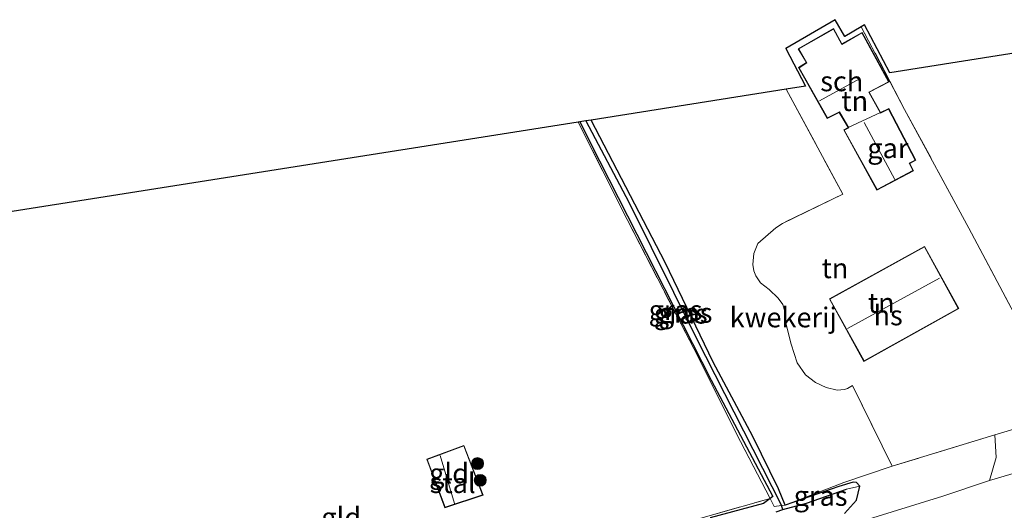
# Model space of a CAD drawing. Units: metres. Extents: x 259990 to 265853, y 478532 to 481253.
# Drawn here: x 260428 to 260552, y 479092 to 479154 of the extents above; entities that cross this region are included whole.
import ezdxf
from ezdxf.enums import TextEntityAlignment as Align

# ---------------------------------------------------------------- set-up
doc = ezdxf.new("R2010")
doc.units = ezdxf.units.M
doc.linetypes.add('IE-TERREINAFSCHEIDING', pattern=[10, 8, -2])
doc.layers.get('0').update_dxf_attribs({"lineweight": 25})
for name, color, linetype, lineweight in [('B-ME-GR-BOOM-S-B1', 93, 'Continuous', 18), ('B-ME-IE-GRASLAND-GV-B6', 93, 'Continuous', 18), ('B-ME-IE-GRONDWERKLIJN-GROND_INGERICHT-GV-B6', 253, 'Continuous', 18), ('B-ME-IE-HULPGEOMETRIE-L-B1', 53, 'Continuous', 18), ('B-ME-IE-TERREINAFSCHEIDING-DOORGANG-L-B1', 8, 'IE-TERREINAFSCHEIDING-KUNSTMATIG-OPEN', 18), ('B-ME-IE-TERREINAFSCHEIDING-RASTERHEKWERK-L-B1', 8, 'IE-TERREINAFSCHEIDING', 18), ('B-ME-KG-KADASTRAAL-DAKRAND-L-B1', 13, 'Continuous', 18), ('B-ME-KG-KADASTRAAL-NOKLIJN-L-B1', 13, 'Continuous', 18), ('B-ME-OG-BEBOUWING-GV-B6', 173, 'Continuous', 18), ('B-ME-VH-VERH_SOORT-BITUMEN-GV-B6', 8, 'IE-TERREINAFSCHEIDING-NATUURLIJK-HOUTWAL', 18), ('B-ME-VH-VERH_SOORT-KLINKERS-GV-B6', 8, 'IE-TERREINAFSCHEIDING-NATUURLIJK-HOUTWAL', 18)]:
    doc.layers.add(name, color=color, linetype=linetype, lineweight=lineweight)
for name, color, linetype in [('B-ME-GW-INSTEEKWATERGANG-L-B1', 10, 'Continuous'), ('B-ME-GW-WATERGANG-GREPPEL-L-B1', 10, 'Continuous'), ('B-ME-KG-KADASTRAAL-OPNAMEDTMGRENS-L-B1', 10, 'Continuous')]:
    doc.layers.add(name, color=color, linetype=linetype)
doc.styles.add('NLCS-ISO', font='NLCS-ISO.TTF')
doc.linetypes.add('IE-TERREINAFSCHEIDING-KUNSTMATIG-OPEN', pattern='A,7,-1.5,[67,NLCS.SHX,S=0.75,R=0,X=0,Y=0],-1.5', length=10)
doc.linetypes.add('IE-TERREINAFSCHEIDING-NATUURLIJK-HOUTWAL', pattern='A,7,-1.5,[67,NLCS.SHX,S=0.75,R=45,X=0,Y=0],-1.5,7,-1.5,[70,NLCS.SHX,S=0.75,R=0,X=0,Y=0],-1.5', length=20)

# ---------------------------------------------------------------- blocks, each defined once
blk = doc.blocks.new('boom')
h = blk.add_hatch(color=256)
edge = h.paths.add_edge_path()
edge.add_arc((0, 0), 0.75, 0, 360)
blk.add_circle((0, 0), 0.75)

msp = doc.modelspace()

# ---------------------------------------------------------------- linework, layer by layer
at = {"layer": 'B-ME-GW-INSTEEKWATERGANG-L-B1'}
for points in [[(260498.365, 479140.725, 44.665), (260500.817, 479135.826, 44.728), (260514.871, 479108.251, 44.422), (260522.615, 479093.624, 44.317), (260522.251, 479093.37, 44.251), (260521.446, 479092.743, 44.233), (260514.705, 479090.923, 44.233)], [(260531.587, 479091.47, 45.124), (260533.122, 479093.159, 44.986), (260533.522, 479094.913, 44.779), (260533.11, 479095.372, 44.686), (260532.676, 479095.426, 44.578), (260530.902, 479094.899, 44.284), (260524.16, 479092.543, 44.047), (260523.291, 479094.598, 44.209), (260520.072, 479101.165, 44.347), (260515.094, 479110.515, 44.419), (260509.08, 479123.023, 44.56), (260499.759, 479140.945, 44.734)]]:
    msp.add_polyline3d(points, dxfattribs=at)
at = {"layer": 'B-ME-GW-WATERGANG-GREPPEL-L-B1'}
for points in [[(260499.105, 479140.842, 44.47), (260504.489, 479130.607, 44.452), (260512.926, 479113.63, 44.191), (260523.678, 479092.484, 43.798)], [(260523.87, 479091.985, 43.708), (260526.845, 479092.776, 43.846), (260531.86, 479094.544, 43.993)], [(260523.021, 479091.708, 43.258), (260523.87, 479091.985, 43.708), (260523.678, 479092.484, 43.798)]]:
    msp.add_polyline3d(points, dxfattribs=at)
at = {"layer": 'B-ME-IE-GRASLAND-GV-B6'}
for points in [[(260498.365, 479140.725, 44.665), (260500.817, 479135.826, 44.728), (260514.871, 479108.251, 44.422), (260522.615, 479093.624, 44.317), (260522.251, 479093.37, 44.251), (260518.532, 479100.544, 44.458), (260512.679, 479112.218, 44.551), (260504.3, 479128.423, 44.719), (260498.141, 479140.69, 44.794), (260498.365, 479140.725, 44.665)], [(260499.105, 479140.842, 44.47), (260504.489, 479130.607, 44.452), (260512.926, 479113.63, 44.191), (260523.678, 479092.484, 43.798), (260522.756, 479092.371, 44.038), (260522.251, 479093.37, 44.251), (260522.615, 479093.624, 44.317), (260514.871, 479108.251, 44.422), (260500.817, 479135.826, 44.728), (260498.365, 479140.725, 44.665), (260499.105, 479140.842, 44.47)], [(260499.759, 479140.945, 44.734), (260509.08, 479123.023, 44.56), (260515.094, 479110.515, 44.419), (260520.072, 479101.165, 44.347), (260523.291, 479094.598, 44.209), (260524.16, 479092.543, 44.047), (260523.678, 479092.484, 43.798), (260512.926, 479113.63, 44.191), (260504.489, 479130.607, 44.452), (260499.105, 479140.842, 44.47), (260499.759, 479140.945, 44.734)], [(260537.576, 479097.42, 44.908), (260550.486, 479101.368, 45.445), (260550.657, 479098.531, 45.592), (260549.837, 479095.62, 45.643), (260543.938, 479093.667, 45.592), (260533.509, 479090.426, 45.496)], [(260531.587, 479091.47, 45.124), (260533.122, 479093.159, 44.986), (260533.522, 479094.913, 44.779), (260533.11, 479095.372, 44.686), (260532.676, 479095.426, 44.578), (260530.902, 479094.899, 44.284), (260524.16, 479092.543, 44.047), (260531.521, 479095.364, 44.452), (260537.576, 479097.42, 44.908)], [(260514.705, 479090.923, 44.233), (260521.446, 479092.743, 44.233), (260522.251, 479093.37, 44.251), (260522.756, 479092.371, 44.038), (260523.678, 479092.484, 43.798), (260523.87, 479091.985, 43.708), (260526.845, 479092.776, 43.846), (260531.86, 479094.544, 43.993), (260533.522, 479094.913, 44.779)], [(260533.522, 479094.913, 44.779), (260531.86, 479094.544, 43.993), (260526.845, 479092.776, 43.846), (260523.87, 479091.985, 43.708), (260523.678, 479092.484, 43.798), (260524.16, 479092.543, 44.047), (260530.902, 479094.899, 44.284), (260532.676, 479095.426, 44.578), (260533.11, 479095.372, 44.686), (260533.522, 479094.913, 44.779)], [(260533.522, 479094.913, 44.779), (260533.122, 479093.159, 44.986), (260531.587, 479091.47, 45.124)], [(260501.052, 479087.335, 44.287), (260522.251, 479093.37, 44.251), (260521.446, 479092.743, 44.233), (260514.705, 479090.923, 44.233)]]:
    msp.add_polyline3d(points, dxfattribs=at)
at = {"layer": 'B-ME-IE-GRONDWERKLIJN-GROND_INGERICHT-GV-B6'}
for points in [[(260553.993, 479102.402, 45.55), (260550.486, 479101.368, 45.445), (260537.576, 479097.42, 44.908), (260532.598, 479107.578, 45.025), (260531.971, 479107.215, 44.842), (260531.612, 479107.081, 44.824), (260530.665, 479107.005, 44.743), (260529.319, 479107.307, 44.743), (260527.938, 479107.943, 44.743), (260526.688, 479108.901, 44.743), (260525.66, 479110.42, 44.743), (260524.91, 479112.757, 44.761), (260524.289, 479115.252, 44.761), (260524.196, 479116.591, 44.803), (260523.844, 479117.771, 44.836), (260523.278, 479118.563, 44.836), (260522.136, 479119.652, 44.836), (260521.037, 479120.5, 44.836), (260520.469, 479121.379, 44.836), (260520.222, 479121.98, 44.836), (260520.091, 479122.794, 44.836), (260520.222, 479124.184, 44.836), (260520.733, 479125.416, 44.836), (260522.972, 479127.385, 44.968), (260523.796, 479127.941, 45.007), (260531.394, 479131.612, 45.457), (260524.282, 479144.819, 45.451), (260526.705, 479145.202, 45.37), (260524.238, 479149.92, 45.266), (260530.412, 479153.554, 44.819)], [(260530.412, 479153.554, 44.819), (260531.655, 479151.436, 44.901), (260533.713, 479152.66, 45.538), (260539.142, 479142.279, 45.646), (260547.235, 479127.336, 46.054), (260555.37, 479111.975, 45.775)], [(260555.37, 479111.975, 45.775), (260547.235, 479127.336, 46.054), (260539.142, 479142.279, 45.646), (260533.713, 479152.66, 45.538), (260534.107, 479152.895, 45.804), (260537.282, 479146.873, 45.851), (260560.834, 479150.594, 46.354)], [(260525.835, 479147.53, 45.469), (260529.436, 479141.14, 45.469), (260530.946, 479141.898, 45.469), (260532.069, 479139.986, 45.469), (260531.506, 479139.695, 45.469), (260535.677, 479132.132, 45.469), (260540.257, 479134.567, 45.469), (260539.799, 479135.495, 45.469), (260540.546, 479135.895, 45.469), (260537.155, 479142.376, 45.469), (260536.135, 479141.882, 45.469), (260534.709, 479144.425, 45.469), (260537.193, 479145.722, 45.469), (260533.811, 479151.96, 45.469), (260531.278, 479150.523, 45.469), (260530.234, 479152.447, 45.469), (260525.791, 479149.897, 45.469), (260526.822, 479148.155, 45.469), (260525.835, 479147.53, 45.469)], [(260524.282, 479144.819, 45.451), (260531.394, 479131.612, 45.457), (260523.796, 479127.941, 45.007), (260522.972, 479127.385, 44.968), (260520.733, 479125.416, 44.836), (260520.222, 479124.184, 44.836), (260520.091, 479122.794, 44.836), (260520.222, 479121.98, 44.836), (260520.469, 479121.379, 44.836), (260521.037, 479120.5, 44.836), (260522.136, 479119.652, 44.836), (260523.278, 479118.563, 44.836), (260523.844, 479117.771, 44.836), (260524.196, 479116.591, 44.803), (260524.289, 479115.252, 44.761), (260524.91, 479112.757, 44.761), (260525.66, 479110.42, 44.743), (260526.688, 479108.901, 44.743), (260527.938, 479107.943, 44.743), (260529.319, 479107.307, 44.743), (260530.665, 479107.005, 44.743), (260531.612, 479107.081, 44.824), (260531.971, 479107.215, 44.842), (260532.598, 479107.578, 45.025), (260537.576, 479097.42, 44.908), (260531.521, 479095.364, 44.452), (260524.16, 479092.543, 44.047), (260523.291, 479094.598, 44.209), (260520.072, 479101.165, 44.347), (260515.094, 479110.515, 44.419), (260509.08, 479123.023, 44.56), (260499.759, 479140.945, 44.734), (260524.282, 479144.819, 45.451)], [(260518.532, 479100.544, 44.458), (260522.251, 479093.37, 44.251), (260501.052, 479087.335, 44.287), (260480.237, 479080.021, 44.323), (260472.738, 479077.362, 44.479), (260468.168, 479076.25, 44.398), (260464.844, 479076.083, 44.263), (260455.387, 479072.857, 44.167), (260435.912, 479065.93, 43.972), (260434.87, 479065.358, 43.99), (260431.479, 479064.131, 43.99), (260430.771, 479064.776, 44.083), (260421.072, 479092.58, 43.804), (260417.872, 479103.674, 43.702), (260410.278, 479126.81, 43.48), (260498.141, 479140.69, 44.794), (260504.3, 479128.423, 44.719), (260512.679, 479112.218, 44.551), (260518.532, 479100.544, 44.458)], [(260529.704, 479118.459, 45.523), (260534.049, 479110.6, 45.523), (260545.958, 479117.255, 45.523), (260541.652, 479125.053, 45.523), (260529.704, 479118.459, 45.523)], [(260479.121, 479098.3, 44.473), (260481.385, 479092.205, 44.473), (260486.206, 479093.809, 44.473), (260483.795, 479100.05, 44.473), (260479.121, 479098.3, 44.473)]]:
    msp.add_polyline3d(points, dxfattribs=at)
at = {"layer": 'B-ME-IE-HULPGEOMETRIE-L-B1'}
msp.add_line((260531.86, 479094.544, 43.993), (260533.522, 479094.913, 44.779), dxfattribs=at)
at = {"layer": 'B-ME-IE-TERREINAFSCHEIDING-DOORGANG-L-B1'}
msp.add_line((260550.486, 479101.368, 45.445), (260553.993, 479102.402, 45.55), dxfattribs=at)
at = {"layer": 'B-ME-IE-TERREINAFSCHEIDING-RASTERHEKWERK-L-B1'}
msp.add_line((260498.141, 479140.69, 44.794), (260504.3, 479128.423, 44.719), dxfattribs=at)
for points in [[(260559.693, 479104.442, 45.697), (260555.37, 479111.975, 45.775), (260547.235, 479127.336, 46.054), (260539.142, 479142.279, 45.646), (260533.713, 479152.66, 45.538)], [(260524.282, 479144.819, 45.451), (260531.394, 479131.612, 45.457), (260523.796, 479127.941, 45.007), (260522.972, 479127.385, 44.968), (260520.733, 479125.416, 44.836), (260520.222, 479124.184, 44.836), (260520.091, 479122.794, 44.836), (260520.222, 479121.98, 44.836), (260520.469, 479121.379, 44.836), (260521.037, 479120.5, 44.836), (260522.136, 479119.652, 44.836), (260523.278, 479118.563, 44.836), (260523.844, 479117.771, 44.836), (260524.196, 479116.591, 44.803), (260524.289, 479115.252, 44.761), (260524.91, 479112.757, 44.761), (260525.66, 479110.42, 44.743), (260526.688, 479108.901, 44.743), (260527.938, 479107.943, 44.743), (260529.319, 479107.307, 44.743), (260530.665, 479107.005, 44.743), (260531.612, 479107.081, 44.824), (260531.971, 479107.215, 44.842), (260532.598, 479107.578, 45.025), (260537.576, 479097.42, 44.908)], [(260472.738, 479077.362, 44.479), (260480.237, 479080.021, 44.323), (260501.052, 479087.335, 44.287), (260522.251, 479093.37, 44.251), (260518.532, 479100.544, 44.458), (260512.679, 479112.218, 44.551), (260504.3, 479128.423, 44.719)], [(260550.486, 479101.368, 45.445), (260537.576, 479097.42, 44.908), (260531.521, 479095.364, 44.452), (260524.16, 479092.543, 44.047), (260523.678, 479092.484, 43.798), (260522.756, 479092.371, 44.038), (260522.251, 479093.37, 44.251)]]:
    msp.add_polyline3d(points, dxfattribs=at)
at = {"layer": 'B-ME-KG-KADASTRAAL-DAKRAND-L-B1'}
for points in [[(260535.697, 479132.199, 47.974), (260531.575, 479139.673, 47.97), (260532.139, 479139.965, 48.216), (260530.966, 479141.964, 47.81), (260529.456, 479141.206, 47.717), (260525.902, 479147.513, 47.559), (260526.89, 479148.139, 47.559), (260525.86, 479149.879, 46.914), (260530.214, 479152.378, 46.914), (260531.258, 479150.454, 47.634), (260533.791, 479151.891, 47.577), (260537.125, 479145.743, 47.906), (260534.64, 479144.445, 47.906), (260536.115, 479141.816, 48.009), (260537.133, 479142.31, 47.817), (260540.479, 479135.915, 47.813), (260539.733, 479135.516, 47.93), (260540.191, 479134.588, 47.93), (260535.697, 479132.199, 47.974)], [(260529.772, 479118.439, 48.592), (260541.632, 479124.985, 48.592), (260545.89, 479117.274, 48.592), (260534.068, 479110.668, 48.592), (260529.772, 479118.439, 48.592)], [(260481.415, 479092.267, 46.678), (260479.185, 479098.271, 46.678), (260483.766, 479099.986, 46.12), (260486.141, 479093.84, 46.12), (260481.415, 479092.267, 46.678)]]:
    msp.add_polyline3d(points, dxfattribs=at)
at = {"layer": 'B-ME-KG-KADASTRAAL-NOKLIJN-L-B1'}
for p, q in [((260528.443, 479143.349, 49.387), (260533.575, 479146.152, 49.378)), ((260537.91, 479133.468, 50.719), (260534.053, 479140.649, 50.662)), ((260531.997, 479114.736, 51.847), (260543.522, 479121.068, 51.988)), ((260482.625, 479092.736, 47.923), (260480.827, 479098.767, 47.923))]:
    msp.add_line(p, q, dxfattribs=at)
at = {"layer": 'B-ME-KG-KADASTRAAL-OPNAMEDTMGRENS-L-B1'}
msp.add_polyline3d([(260560.834, 479150.594, 46.354), (260537.282, 479146.873, 45.851), (260534.107, 479152.895, 45.804), (260533.713, 479152.66, 45.538), (260531.655, 479151.436, 44.901), (260530.412, 479153.554, 44.819), (260524.238, 479149.92, 45.266), (260526.705, 479145.202, 45.37), (260524.282, 479144.819, 45.451), (260499.759, 479140.945, 44.734), (260499.105, 479140.842, 44.47), (260498.365, 479140.725, 44.665), (260498.141, 479140.69, 44.794), (260410.278, 479126.81, 43.48)], dxfattribs=at)
at = {"layer": 'B-ME-OG-BEBOUWING-GV-B6'}
for points in [[(260532.069, 479139.986, 45.469), (260530.946, 479141.898, 45.469), (260529.436, 479141.14, 45.469), (260525.835, 479147.53, 45.469), (260526.822, 479148.155, 45.469), (260525.791, 479149.897, 45.469), (260530.234, 479152.447, 45.469), (260531.278, 479150.523, 45.469), (260533.811, 479151.96, 45.469), (260537.193, 479145.722, 45.469), (260534.709, 479144.425, 45.469), (260536.135, 479141.882, 45.469), (260532.069, 479139.986, 45.469)], [(260540.257, 479134.567, 45.469), (260535.677, 479132.132, 45.469), (260531.506, 479139.695, 45.469), (260532.069, 479139.986, 45.469), (260536.135, 479141.882, 45.469), (260537.155, 479142.376, 45.469), (260540.546, 479135.895, 45.469), (260539.799, 479135.495, 45.469), (260540.257, 479134.567, 45.469)], [(260534.049, 479110.6, 45.523), (260529.704, 479118.459, 45.523), (260541.652, 479125.053, 45.523), (260545.958, 479117.255, 45.523), (260534.049, 479110.6, 45.523)], [(260481.385, 479092.205, 44.473), (260479.121, 479098.3, 44.473), (260483.795, 479100.05, 44.473), (260486.206, 479093.809, 44.473), (260481.385, 479092.205, 44.473)]]:
    msp.add_polyline3d(points, dxfattribs=at)
at = {"layer": 'B-ME-VH-VERH_SOORT-BITUMEN-GV-B6'}
msp.add_polyline3d([(260423.095, 479056.012, 44.245), (260437.189, 479060.577, 44.326), (260451.017, 479064.954, 44.362), (260465.537, 479069.398, 44.536), (260474.618, 479072.209, 44.575), (260488.134, 479076.442, 44.743), (260506.728, 479082.432, 44.947), (260533.509, 479090.426, 45.496), (260543.938, 479093.667, 45.592), (260549.837, 479095.62, 45.643), (260557.918, 479098.028, 45.739)], dxfattribs=at)
at = {"layer": 'B-ME-VH-VERH_SOORT-KLINKERS-GV-B6'}
msp.add_polyline3d([(260553.993, 479102.402, 45.55), (260554.186, 479100.2, 45.61), (260554.846, 479099.257, 45.646), (260555.554, 479098.586, 45.673), (260556.626, 479098.089, 45.712), (260557.918, 479098.028, 45.739), (260549.837, 479095.62, 45.643), (260550.657, 479098.531, 45.592), (260550.486, 479101.368, 45.445), (260553.993, 479102.402, 45.55)], dxfattribs=at)

# ---------------------------------------------------------------- block references
at = {"layer": 'B-ME-GR-BOOM-S-B1', "rotation": 90}
for p in [(260485.508, 479097.769, 44.5), (260485.843, 479095.657, 44.5)]:
    msp.add_blockref('boom', p, dxfattribs=at)

# ---------------------------------------------------------------- texts
at = {"layer": 'B-ME-IE-GRASLAND-GV-B6', "ltscale": 0.2, "style": 'NLCS-ISO'}
for p in [(260510.378, 479117.0475), (260511.0215, 479116.6065), (260511.6325, 479116.7145), (260528.6, 479093.7055)]:
    msp.add_text('gras', height=2.5, dxfattribs=at).set_placement(p, align=Align.MIDDLE_CENTER)
at = {"layer": 'B-ME-IE-GRONDWERKLIJN-GROND_INGERICHT-GV-B6', "ltscale": 0.2, "style": 'NLCS-ISO'}
for s, p in [('tn', (260532.8965, 479143.3292)), ('tn', (260530.4041, 479122.3134)), ('tn', (260536.2134, 479117.9652)), ('kwekerij', (260523.9138, 479116.1345)), ('gld', (260481.9256, 479096.5328)), ('gld', (260468.3745, 479090.9977))]:
    msp.add_text(s, height=2.5, dxfattribs=at).set_placement(p, align=Align.MIDDLE_CENTER)
at = {"layer": 'B-ME-OG-BEBOUWING-GV-B6', "ltscale": 0.2, "style": 'NLCS-ISO'}
for s, p in [('sch', (260531.256, 479145.8116)), ('gar', (260537.0446, 479137.3994)), ('hs', (260537.0824, 479116.3934)), ('stal', (260482.3784, 479095.3138))]:
    msp.add_text(s, height=2.5, dxfattribs=at).set_placement(p, align=Align.MIDDLE_CENTER)

doc.saveas('drawing.dxf')
